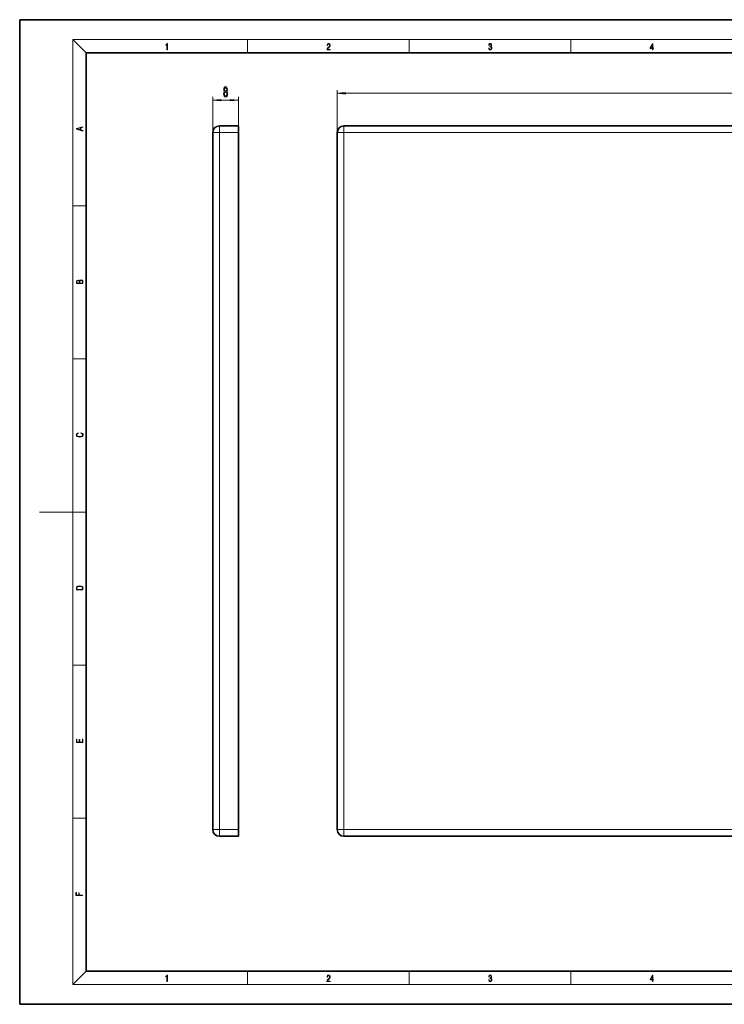
# Model space of a CAD drawing. Extents: x 0 to 420, y 0 to 297.
# Drawn here: x 0 to 212, y 0 to 297 of the extents above; entities that cross this region are included whole.
import ezdxf

# ---------------------------------------------------------------- set-up
doc = ezdxf.new("R2010")
doc.units = 0

msp = doc.modelspace()

# ---------------------------------------------------------------- linework, layer by layer
at = {"color": 7, "lineweight": 35}
for p, q in [((210, 297), (0, 297)), ((0, 297), (0, 0)), ((420, 297), (210, 297)), ((410, 287), (20, 287)), ((20, 287), (20, 10)), ((66.01, 264.94), (60.21, 264.94)), ((66.01, 264.94), (66.01, 262.94)), ((97.74, 264.94), (387.99, 264.94)), ((58.21, 262.94), (58.21, 52.69)), ((66.01, 262.94), (66.01, 52.69)), ((95.74, 52.69), (95.74, 262.94)), ((66.01, 50.69), (60.21, 50.69)), ((66.01, 52.69), (66.01, 50.69)), ((387.99, 50.69), (97.74, 50.69)), ((20, 10), (410, 10)), ((0, 0), (420, 0))]:
    msp.add_line(p, q, dxfattribs=at)
at = {"color": 7, "lineweight": 13}
for p, q in [((20, 287), (16, 291)), ((16, 291), (414, 291)), ((16, 291), (16, 6)), ((68.75, 287), (68.75, 291)), ((117.5, 287), (117.5, 291)), ((166.25, 287), (166.25, 291)), ((58.21, 262.94), (58.21, 273.74)), ((66.01, 264.94), (66.01, 273.74)), ((95.74, 262.94), (95.74, 275.79)), ((98.23, 274.79), (387.5, 274.79)), ((60.7, 272.74), (63.52, 272.74)), ((60.21, 264.94), (60.21, 262.94)), ((97.74, 262.94), (97.74, 264.94)), ((58.21, 262.94), (60.21, 262.94)), ((60.21, 262.94), (60.21, 52.69)), ((66.01, 262.94), (60.21, 262.94)), ((95.74, 262.94), (97.74, 262.94)), ((97.74, 52.69), (97.74, 262.94)), ((97.74, 262.94), (387.99, 262.94)), ((16, 240.83), (20, 240.83)), ((16, 194.67), (20, 194.67)), ((16, 148.5), (6, 148.5)), ((16, 148.5), (20, 148.5)), ((16, 102.33), (20, 102.33)), ((16, 56.17), (20, 56.17)), ((58.21, 52.69), (60.21, 52.69)), ((60.21, 52.69), (60.21, 50.69)), ((66.01, 52.69), (60.21, 52.69)), ((97.74, 52.69), (95.74, 52.69)), ((97.74, 52.69), (97.74, 50.69)), ((387.99, 52.69), (97.74, 52.69)), ((20, 10), (16, 6)), ((68.75, 6), (68.75, 10)), ((117.5, 6), (117.5, 10)), ((166.25, 6), (166.25, 10)), ((414, 6), (16, 6))]:
    msp.add_line(p, q, dxfattribs=at)
for points in [[(44.41, 287.87), (44.55, 287.87), (44.55, 289.82), (44.42, 289.82), (44.39, 289.64), (44.32, 289.52), (44.21, 289.45), (44.06, 289.44), (44.05, 289.44), (44.05, 289.32), (44.07, 289.32), (44.27, 289.34), (44.41, 289.42)], [(92.67, 287.87), (93.61, 287.87), (93.61, 288.03), (92.81, 288.03), (92.83, 288.17), (92.9, 288.29), (92.99, 288.41), (93.12, 288.52), (93.34, 288.68), (93.51, 288.86), (93.59, 289.04), (93.62, 289.26), (93.59, 289.49), (93.5, 289.67), (93.36, 289.78), (93.18, 289.82), (92.98, 289.77), (92.84, 289.65), (92.74, 289.45), (92.71, 289.17), (92.84, 289.17), (92.87, 289.38), (92.93, 289.53), (93.03, 289.62), (93.18, 289.66), (93.3, 289.63), (93.4, 289.55), (93.46, 289.42), (93.49, 289.25), (93.46, 289.09), (93.4, 288.95), (93.24, 288.8), (93.03, 288.63), (92.87, 288.48), (92.76, 288.31), (92.69, 288.14), (92.67, 287.93)], [(141.43, 288.43), (141.43, 288.43), (141.46, 288.17), (141.55, 287.98), (141.7, 287.86), (141.9, 287.82), (142.09, 287.86), (142.24, 287.98), (142.34, 288.16), (142.37, 288.4), (142.35, 288.57), (142.3, 288.71), (142.23, 288.82), (142.12, 288.89), (142.27, 289.06), (142.32, 289.32), (142.29, 289.52), (142.21, 289.68), (142.08, 289.78), (141.91, 289.82), (141.73, 289.78), (141.59, 289.67), (141.51, 289.48), (141.47, 289.24), (141.6, 289.24), (141.62, 289.42), (141.68, 289.56), (141.78, 289.64), (141.91, 289.67), (142.02, 289.64), (142.11, 289.57), (142.17, 289.46), (142.19, 289.32), (142.17, 289.15), (142.1, 289.04), (142, 288.97), (141.85, 288.94), (141.8, 288.95), (141.8, 288.8), (141.86, 288.81), (142.02, 288.78), (142.14, 288.71), (142.2, 288.58), (142.23, 288.41), (142.2, 288.22), (142.14, 288.08), (142.03, 287.99), (141.89, 287.97), (141.76, 288), (141.65, 288.09), (141.59, 288.23), (141.57, 288.43)], [(190.81, 287.87), (190.95, 287.87), (190.95, 288.36), (191.14, 288.36), (191.14, 288.5), (190.95, 288.5), (190.95, 289.76), (190.8, 289.76), (190.18, 288.5), (190.18, 288.36), (190.81, 288.36)], [(190.81, 288.5), (190.31, 288.5), (190.81, 289.53)], [(61.79, 275.35), (61.65, 275.23), (61.56, 275.06), (61.51, 274.85), (61.49, 274.6), (61.53, 274.21), (61.65, 273.91), (61.84, 273.72), (62.11, 273.65), (62.37, 273.72), (62.56, 273.91), (62.68, 274.21), (62.73, 274.6), (62.71, 274.85), (62.65, 275.06), (62.56, 275.23), (62.43, 275.35), (62.53, 275.46), (62.61, 275.6), (62.65, 275.77), (62.67, 275.98), (62.62, 276.29), (62.51, 276.54), (62.34, 276.7), (62.11, 276.76), (61.87, 276.7), (61.7, 276.54), (61.59, 276.29), (61.55, 275.98), (61.56, 275.77), (61.6, 275.6)], [(61.79, 275.95), (61.81, 276.14), (61.88, 276.29), (61.98, 276.38), (62.11, 276.41), (62.24, 276.38), (62.34, 276.29), (62.4, 276.14), (62.42, 275.95), (62.4, 275.76), (62.34, 275.6), (62.24, 275.5), (62.11, 275.47), (61.98, 275.51), (61.88, 275.6), (61.81, 275.76)], [(61.74, 274.61), (61.76, 274.83), (61.84, 275.01), (61.95, 275.12), (62.11, 275.16), (62.26, 275.12), (62.38, 275.01), (62.45, 274.83), (62.48, 274.61), (62.45, 274.36), (62.38, 274.17), (62.26, 274.05), (62.11, 274.01), (61.95, 274.05), (61.84, 274.17), (61.76, 274.36)], [(98.23, 275), (95.74, 274.79), (98.23, 274.57)], [(60.7, 272.95), (58.21, 272.74), (60.7, 272.52)], [(63.52, 272.52), (66.01, 272.74), (63.52, 272.95)], [(19.09, 263.42), (19.09, 263.57), (18.48, 263.74), (18.48, 264.41), (19.09, 264.58), (19.09, 264.73), (17.09, 264.16), (17.09, 263.99)], [(18.32, 263.78), (17.29, 264.07), (18.32, 264.37)], [(19.09, 217.41), (19.09, 217.82), (19.09, 218.09), (19.05, 218.26), (18.97, 218.35), (18.86, 218.43), (18.72, 218.47), (18.55, 218.49), (18.37, 218.47), (18.21, 218.41), (18.1, 218.32), (18.04, 218.2), (17.97, 218.29), (17.87, 218.36), (17.75, 218.41), (17.6, 218.42), (17.35, 218.37), (17.17, 218.24), (17.11, 218.09), (17.09, 217.9), (17.09, 217.41)], [(17.26, 217.88), (17.27, 218.06), (17.33, 218.18), (17.44, 218.26), (17.62, 218.28), (17.8, 218.25), (17.91, 218.18), (17.96, 218.05), (17.97, 217.87), (17.97, 217.55), (17.26, 217.55)], [(18.93, 217.55), (18.14, 217.55), (18.14, 217.96), (18.17, 218.13), (18.24, 218.25), (18.37, 218.32), (18.54, 218.35), (18.73, 218.32), (18.85, 218.25), (18.91, 218.13), (18.93, 217.95)], [(18.44, 172.23), (18.67, 172.19), (18.84, 172.1), (18.95, 171.96), (18.98, 171.78), (18.93, 171.56), (18.75, 171.4), (18.47, 171.3), (18.09, 171.26), (17.71, 171.3), (17.43, 171.4), (17.26, 171.56), (17.2, 171.78), (17.24, 171.95), (17.33, 172.08), (17.48, 172.18), (17.68, 172.22), (17.68, 172.36), (17.42, 172.31), (17.22, 172.19), (17.09, 172.01), (17.04, 171.78), (17.11, 171.5), (17.2, 171.39), (17.32, 171.3), (17.65, 171.16), (17.85, 171.13), (18.09, 171.12), (18.33, 171.13), (18.54, 171.16), (18.87, 171.29), (19.08, 171.5), (19.15, 171.77), (19.1, 172.01), (18.96, 172.2), (18.74, 172.32), (18.44, 172.37)], [(17.09, 125.37), (17.09, 125.02), (19.09, 125.02), (19.09, 125.43), (19.08, 125.68), (19.01, 125.88), (18.87, 126.01), (18.67, 126.11), (18.41, 126.17), (18.09, 126.19), (17.79, 126.17), (17.54, 126.12), (17.35, 126.03), (17.2, 125.91), (17.11, 125.71), (17.09, 125.47)], [(18.93, 125.15), (17.26, 125.15), (17.26, 125.43), (17.27, 125.66), (17.35, 125.83), (17.47, 125.93), (17.63, 125.99), (17.84, 126.04), (18.09, 126.05), (18.36, 126.04), (18.58, 125.99), (18.74, 125.92), (18.85, 125.82), (18.92, 125.66), (18.93, 125.44)], [(19.09, 78.94), (19.09, 79.95), (18.93, 79.95), (18.93, 79.08), (18.15, 79.08), (18.15, 79.85), (17.98, 79.85), (17.98, 79.08), (17.26, 79.08), (17.26, 79.93), (17.09, 79.93), (17.09, 78.94)], [(18.92, 32.78), (18.92, 32.92), (17.97, 32.92), (17.97, 33.66), (17.81, 33.66), (17.81, 32.92), (17.09, 32.92), (17.09, 33.73), (16.92, 33.73), (16.92, 32.78)], [(44.41, 6.87), (44.55, 6.87), (44.55, 8.82), (44.42, 8.82), (44.39, 8.64), (44.32, 8.52), (44.21, 8.45), (44.06, 8.44), (44.05, 8.44), (44.05, 8.32), (44.07, 8.32), (44.27, 8.34), (44.41, 8.42)], [(92.67, 6.87), (93.61, 6.87), (93.61, 7.03), (92.81, 7.03), (92.83, 7.17), (92.9, 7.29), (92.99, 7.41), (93.12, 7.52), (93.34, 7.68), (93.51, 7.86), (93.59, 8.04), (93.62, 8.26), (93.59, 8.49), (93.5, 8.67), (93.36, 8.78), (93.18, 8.82), (92.98, 8.77), (92.84, 8.65), (92.74, 8.45), (92.71, 8.17), (92.84, 8.17), (92.87, 8.38), (92.93, 8.53), (93.03, 8.62), (93.18, 8.66), (93.3, 8.63), (93.4, 8.55), (93.46, 8.42), (93.49, 8.25), (93.46, 8.09), (93.4, 7.95), (93.24, 7.8), (93.03, 7.63), (92.87, 7.48), (92.76, 7.31), (92.69, 7.14), (92.67, 6.93)], [(141.43, 7.43), (141.43, 7.43), (141.46, 7.17), (141.55, 6.98), (141.7, 6.86), (141.9, 6.82), (142.09, 6.86), (142.24, 6.98), (142.34, 7.16), (142.37, 7.4), (142.35, 7.57), (142.3, 7.72), (142.23, 7.82), (142.12, 7.89), (142.27, 8.06), (142.32, 8.32), (142.29, 8.52), (142.21, 8.68), (142.08, 8.78), (141.91, 8.82), (141.73, 8.78), (141.59, 8.67), (141.51, 8.48), (141.47, 8.24), (141.6, 8.24), (141.62, 8.42), (141.68, 8.56), (141.78, 8.64), (141.91, 8.67), (142.02, 8.64), (142.11, 8.57), (142.17, 8.46), (142.19, 8.32), (142.17, 8.15), (142.1, 8.04), (142, 7.97), (141.85, 7.94), (141.8, 7.95), (141.8, 7.8), (141.86, 7.81), (142.02, 7.78), (142.14, 7.71), (142.2, 7.58), (142.23, 7.41), (142.2, 7.22), (142.14, 7.08), (142.03, 6.99), (141.89, 6.97), (141.76, 7), (141.65, 7.09), (141.59, 7.23), (141.57, 7.43)], [(190.81, 6.87), (190.95, 6.87), (190.95, 7.36), (191.14, 7.36), (191.14, 7.5), (190.95, 7.5), (190.95, 8.76), (190.8, 8.76), (190.18, 7.5), (190.18, 7.36), (190.81, 7.36)], [(190.81, 7.5), (190.31, 7.5), (190.81, 8.53)]]:
    msp.add_lwpolyline(points, close=True, dxfattribs=at)
at = {"color": 7, "lineweight": 35}
for centre, start, end in [((60.21, 262.94), 90, 180), ((97.74, 262.94), 90, 180), ((60.21, 52.69), 180, 270), ((97.74, 52.69), 180, 270)]:
    msp.add_arc(centre, 2, start, end, dxfattribs=at)
at = {"color": 7, "lineweight": 13}
for points in [[(98.23, 275), (95.74, 274.79), (98.23, 275), (98.23, 274.57)], [(60.7, 272.95), (58.21, 272.74), (60.7, 272.95), (60.7, 272.52)], [(63.52, 272.52), (66.01, 272.74), (63.52, 272.52), (63.52, 272.95)]]:
    msp.add_solid(points, dxfattribs=at)

doc.saveas('drawing.dxf')
